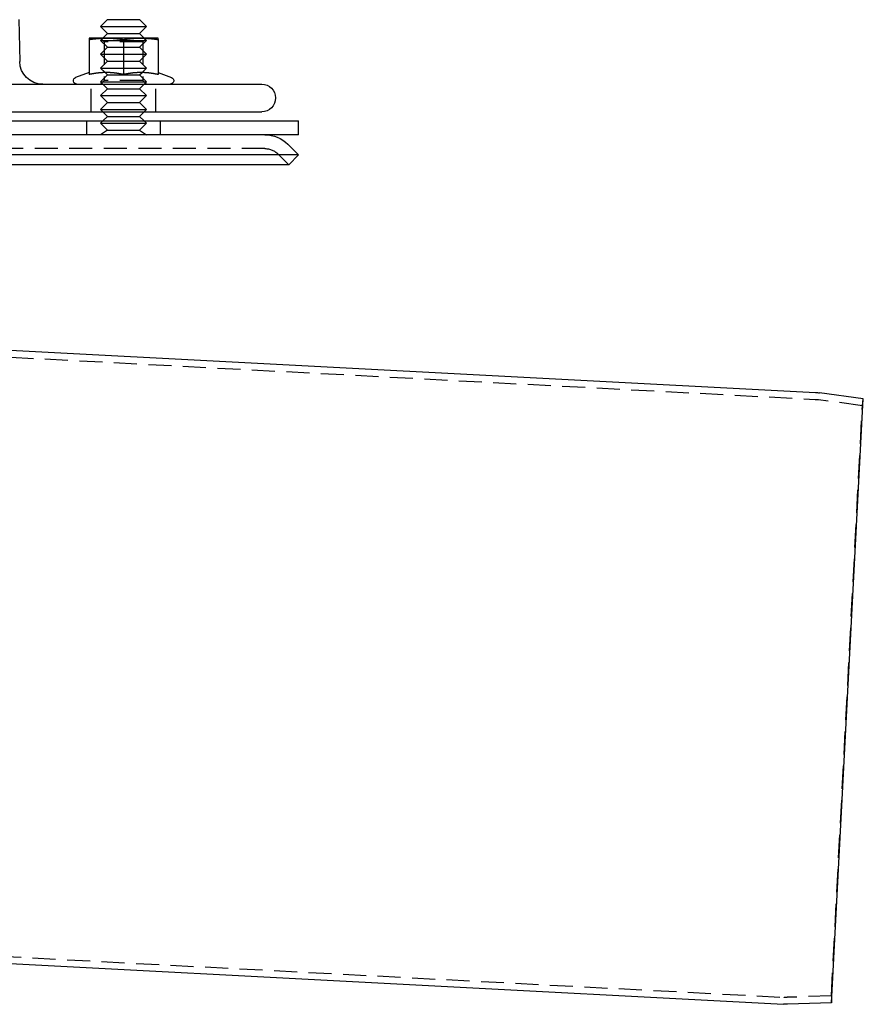
# Model space of a CAD drawing. Extents: x -77 to 376, y -525 to 39.
# Drawn here: x 193 to 376, y -175 to 39 of the extents above; entities that cross this region are included whole.
import ezdxf

# ---------------------------------------------------------------- set-up
doc = ezdxf.new("R2010")
doc.units = 0
doc.header["$LTSCALE"] = 20
doc.linetypes.add('VERDECKT', pattern=[0.375, 0.25, -0.125])
doc.layers.get('0').update_dxf_attribs({"linetype": 'CONTINUOUS'})

# ---------------------------------------------------------------- blocks, each defined once
blk = doc.blocks.new('A$C4CD4654B')
at = {"color": 3, "linetype": 'CONTINUOUS', "extrusion": (0, 1, -2e-16)}
for p, q in [((173.79, 197.24), (173.95, 188.15)), ((193, 197.24), (191.5, 195.74)), ((193, 197.24), (196.5, 197.24)), ((196.5, 197.24), (200, 197.24)), ((200, 197.24), (201.5, 195.74)), ((191.5, 195.74), (196.5, 195.74)), ((193, 194.24), (191.5, 195.74)), ((196.5, 195.74), (201.5, 195.74)), ((200, 194.24), (201.5, 195.74)), ((192.75, 193.24), (189, 193.24)), ((189, 192.92), (189, 185.33)), ((191.99, 193.22), (191.99, 193.22)), ((193, 194.24), (192, 193.24)), ((200.25, 193.24), (192.75, 193.24)), ((193, 194.24), (196.5, 194.24)), ((196.5, 194.24), (200, 194.24)), ((196.5, 192.92), (196.5, 185.33)), ((200, 194.24), (201, 193.24)), ((204, 193.24), (200.25, 193.24)), ((201.01, 193.22), (201.01, 193.22)), ((204, 192.92), (204, 185.33)), ((189, 185.75), (186.09, 184.69)), ((192.49, 185.75), (192.49, 185.75)), ((200.51, 185.75), (200.51, 185.75)), ((204, 185.75), (206.91, 184.69)), ((-87.5, 183.24), (226.5, 183.24)), ((-87.5, 177.24), (226.5, 177.24)), ((193, 176.24), (192, 177.24)), ((193, 176.24), (192, 175.24)), ((193, 176.24), (196.5, 176.24)), ((196.5, 176.24), (200, 176.24)), ((200, 176.24), (201, 177.24)), ((200, 176.24), (201, 175.24)), ((-95.5, 175.24), (234.5, 175.24)), ((234.5, 172.24), (234.5, 175.24)), ((234.5, 172.24), (-95.5, 172.24)), ((232.17, 170.19), (234.5, 167.86)), ((234.5, 167.86), (-95.5, 167.86)), ((232.38, 165.74), (234.5, 167.86)), ((232.38, 165.74), (-93.38, 165.74)), ((136, 127.34), (346.78, 116.3)), ((357.15, 114.88), (347.65, 116.21)), ((350.28, -16.2), (357.15, 114.88)), ((3, 1.13), (339.82, -16.52)), ((350.28, -16.2), (340.69, -16.53))]:
    blk.add_line(p, q, dxfattribs=at)
at = {"color": 1, "linetype": 'VERDECKT', "extrusion": (0, 1, -2e-16)}
for p, q in [((192.31, 192.42), (191.5, 193.24)), ((191.99, 193.22), (191.5, 192.74)), ((191.5, 192.74), (196.5, 192.74)), ((193, 191.24), (191.5, 192.74)), ((192, 193.24), (191.99, 193.22)), ((200.69, 192.42), (192.31, 192.42)), ((192.31, 192.42), (192.31, 184.05)), ((196.5, 192.74), (201.5, 192.74)), ((200, 191.24), (201.5, 192.74)), ((200.69, 192.42), (201.5, 193.24)), ((200.69, 192.42), (200.69, 184.05)), ((201, 193.24), (201.01, 193.22)), ((201.01, 193.22), (201.5, 192.74)), ((193, 191.24), (191.5, 189.74)), ((193, 191.24), (196.5, 191.24)), ((196.5, 191.24), (200, 191.24)), ((200, 191.24), (201.5, 189.74)), ((191.5, 189.74), (196.5, 189.74)), ((193, 188.24), (191.5, 189.74)), ((193, 188.24), (191.5, 186.74)), ((193, 188.24), (196.5, 188.24)), ((196.5, 189.74), (201.5, 189.74)), ((196.5, 188.24), (200, 188.24)), ((200, 188.24), (201.5, 189.74)), ((200, 188.24), (201.5, 186.74)), ((191.5, 186.74), (196.5, 186.74)), ((192.49, 185.75), (191.5, 186.74)), ((196.5, 186.74), (201.5, 186.74)), ((200.51, 185.75), (201.5, 186.74)), ((193, 185.24), (191.5, 183.74)), ((192.31, 184.05), (191.5, 183.24)), ((200.69, 184.05), (192.31, 184.05)), ((193, 185.24), (192.49, 185.75)), ((193, 185.24), (196.5, 185.24)), ((196.5, 185.24), (200, 185.24)), ((200, 185.24), (200.51, 185.75)), ((200, 185.24), (201.5, 183.74)), ((200.69, 184.05), (201.5, 183.24)), ((189.5, 177.24), (189.5, 183.24)), ((191.5, 183.74), (196.5, 183.74)), ((193, 182.24), (191.5, 183.74)), ((193, 182.24), (191.5, 180.74)), ((193, 182.24), (196.5, 182.24)), ((196.5, 183.74), (201.5, 183.74)), ((196.5, 182.24), (200, 182.24)), ((200, 182.24), (201.5, 183.74)), ((200, 182.24), (201.5, 180.74)), ((203.5, 177.24), (203.5, 183.24)), ((191.5, 180.74), (196.5, 180.74)), ((193, 179.24), (191.5, 180.74)), ((196.5, 180.74), (201.5, 180.74)), ((200, 179.24), (201.5, 180.74)), ((193, 179.24), (191.5, 177.74)), ((191.5, 177.74), (196.5, 177.74)), ((192, 177.24), (191.5, 177.74)), ((193, 179.24), (196.5, 179.24)), ((196.5, 179.24), (200, 179.24)), ((196.5, 177.74), (201.5, 177.74)), ((200, 179.24), (201.5, 177.74)), ((201, 177.24), (201.5, 177.74)), ((188.5, 172.24), (188.5, 175.24)), ((192, 175.24), (191.5, 174.74)), ((191.5, 174.74), (196.5, 174.74)), ((193, 173.24), (191.5, 174.74)), ((193, 173.24), (191.5, 172.24)), ((193, 173.24), (196.5, 173.24)), ((196.5, 174.74), (201.5, 174.74)), ((196.5, 173.24), (200, 173.24)), ((200, 173.24), (201.5, 174.74)), ((200, 173.24), (201.5, 172.24)), ((201, 175.24), (201.5, 174.74)), ((204.5, 172.24), (204.5, 175.24)), ((227.22, 169.24), (-88.22, 169.24)), ((230.05, 168.06), (232.38, 165.74)), ((134.5, 125.92), (346.7, 114.8)), ((356.95, 113.39), (347.44, 114.73)), ((350.23, -14.7), (356.95, 113.39)), ((356.95, 113.39), (357.15, 114.88)), ((4.5, 2.55), (339.9, -15.02)), ((350.23, -14.7), (340.64, -15.03)), ((350.23, -14.7), (350.28, -16.2))]:
    blk.add_line(p, q, dxfattribs=at)
at = {"color": 3}
for points in [[(189, 192.93, 0), (189.03, 192.93, 0), (189.06, 192.93, 0), (189.09, 192.94, 0), (189.12, 192.94, 0), (189.15, 192.95, 0), (189.18, 192.95, 0), (189.21, 192.96, 0), (189.24, 192.96, 0), (189.27, 192.97, 0), (189.29, 192.97, 0), (189.32, 192.97, 0), (189.35, 192.98, 0), (189.38, 192.98, 0), (189.41, 192.99, 0), (189.44, 192.99, 0), (189.47, 192.99, 0), (189.5, 193, 0), (189.53, 193, 0), (189.56, 193.01, 0), (189.59, 193.01, 0), (189.62, 193.01, 0), (189.65, 193.02, 0), (189.68, 193.02, 0), (189.71, 193.03, 0), (189.74, 193.03, 0), (189.77, 193.03, 0), (189.8, 193.04, 0), (189.83, 193.04, 0), (189.86, 193.04, 0), (189.89, 193.05, 0), (189.91, 193.05, 0), (189.94, 193.06, 0), (189.97, 193.06, 0), (190, 193.06, 0), (190.03, 193.07, 0), (190.06, 193.07, 0), (190.09, 193.07, 0), (190.12, 193.08, 0), (190.15, 193.08, 0), (190.18, 193.08, 0), (190.21, 193.09, 0), (190.24, 193.09, 0), (190.27, 193.09, 0), (190.3, 193.1, 0), (190.33, 193.1, 0), (190.36, 193.1, 0), (190.39, 193.11, 0), (190.42, 193.11, 0), (190.45, 193.11, 0), (190.48, 193.12, 0), (190.51, 193.12, 0), (190.53, 193.12, 0), (190.56, 193.12, 0), (190.59, 193.13, 0), (190.62, 193.13, 0), (190.65, 193.13, 0), (190.68, 193.13, 0), (190.71, 193.14, 0), (190.74, 193.14, 0), (190.77, 193.14, 0), (190.8, 193.15, 0), (190.83, 193.15, 0), (190.86, 193.15, 0), (190.89, 193.15, 0), (190.92, 193.16, 0), (190.95, 193.16, 0), (190.98, 193.16, 0), (191.01, 193.16, 0), (191.04, 193.17, 0), (191.07, 193.17, 0), (191.1, 193.17, 0), (191.13, 193.17, 0), (191.16, 193.18, 0), (191.19, 193.18, 0), (191.22, 193.18, 0), (191.24, 193.18, 0), (191.27, 193.18, 0), (191.3, 193.19, 0), (191.33, 193.19, 0), (191.36, 193.19, 0), (191.39, 193.19, 0), (191.42, 193.19, 0), (191.45, 193.19, 0), (191.48, 193.2, 0), (191.51, 193.2, 0), (191.54, 193.2, 0), (191.57, 193.2, 0), (191.6, 193.2, 0), (191.63, 193.21, 0), (191.66, 193.21, 0), (191.69, 193.21, 0), (191.72, 193.21, 0), (191.75, 193.21, 0), (191.78, 193.21, 0), (191.81, 193.21, 0), (191.84, 193.22, 0), (191.86, 193.22, 0), (191.89, 193.22, 0), (191.92, 193.22, 0), (191.95, 193.22, 0), (191.98, 193.22, 0), (192.01, 193.22, 0), (192.04, 193.22, 0), (192.07, 193.22, 0), (192.1, 193.22, 0), (192.13, 193.23, 0), (192.16, 193.23, 0), (192.19, 193.23, 0), (192.22, 193.23, 0), (192.25, 193.23, 0), (192.28, 193.23, 0), (192.31, 193.23, 0), (192.34, 193.23, 0), (192.37, 193.23, 0), (192.4, 193.23, 0), (192.43, 193.23, 0), (192.46, 193.23, 0), (192.48, 193.23, 0), (192.51, 193.23, 0), (192.54, 193.23, 0), (192.57, 193.24, 0), (192.6, 193.24, 0), (192.63, 193.24, 0), (192.66, 193.24, 0), (192.69, 193.24, 0), (192.72, 193.24, 0), (192.75, 193.24, 0)], [(189, 193.24, 0), (189, 193.24, 0), (189, 193.24, 0), (189, 193.24, 0), (189, 193.24, 0), (189, 193.24, 0), (189, 193.24, 0), (189, 193.24, 0), (189, 193.24, 0), (189, 193.24, 0), (189, 193.24, 0), (189, 193.23, 0), (189, 193.23, 0), (189, 193.23, 0), (189, 193.23, 0), (189, 193.23, 0), (189, 193.23, 0), (189, 193.23, 0), (189, 193.23, 0), (189, 193.23, 0), (189, 193.23, 0), (189, 193.23, 0), (189, 193.23, 0), (189, 193.23, 0), (189, 193.23, 0), (189, 193.23, 0), (189, 193.23, 0), (189, 193.23, 0), (189, 193.23, 0), (189, 193.23, 0), (189, 193.23, 0), (189, 193.23, 0), (189, 193.23, 0), (189, 193.22, 0), (189, 193.22, 0), (189, 193.22, 0), (189, 193.22, 0), (189, 193.22, 0), (189, 193.22, 0), (189, 193.22, 0), (189, 193.22, 0), (189, 193.22, 0), (189, 193.22, 0), (189, 193.22, 0), (189, 193.22, 0), (189, 193.22, 0), (189, 193.22, 0), (189, 193.22, 0), (189, 193.21, 0), (189, 193.21, 0), (189, 193.21, 0), (189, 193.21, 0), (189, 193.21, 0), (189, 193.21, 0), (189, 193.21, 0), (189, 193.21, 0), (189, 193.21, 0), (189, 193.21, 0), (189, 193.21, 0), (189, 193.2, 0), (189, 193.2, 0), (189, 193.2, 0), (189, 193.2, 0), (189, 193.2, 0), (189, 193.2, 0), (189, 193.2, 0), (189, 193.2, 0), (189, 193.19, 0), (189, 193.19, 0), (189, 193.19, 0), (189, 193.19, 0), (189, 193.19, 0), (189, 193.19, 0), (189, 193.19, 0), (189, 193.19, 0), (189, 193.18, 0), (189, 193.18, 0), (189, 193.18, 0), (189, 193.18, 0), (189, 193.18, 0), (189, 193.18, 0), (189, 193.18, 0), (189, 193.18, 0), (189, 193.17, 0), (189, 193.17, 0), (189, 193.17, 0), (189, 193.17, 0), (189, 193.17, 0), (189, 193.17, 0), (189, 193.16, 0), (189, 193.16, 0), (189, 193.16, 0), (189, 193.16, 0), (189, 193.16, 0), (189, 193.16, 0), (189, 193.15, 0), (189, 193.15, 0), (189, 193.15, 0), (189, 193.15, 0), (189, 193.15, 0), (189, 193.15, 0), (189, 193.14, 0), (189, 193.14, 0), (189, 193.14, 0), (189, 193.14, 0), (189, 193.14, 0), (189, 193.13, 0), (189, 193.13, 0), (189, 193.13, 0), (189, 193.13, 0), (189, 193.13, 0), (189, 193.12, 0), (189, 193.12, 0), (189, 193.12, 0), (189, 193.12, 0), (189, 193.12, 0), (189, 193.12, 0), (189, 193.11, 0), (189, 193.11, 0), (189, 193.11, 0), (189, 193.11, 0), (189, 193.1, 0), (189, 193.1, 0), (189, 193.1, 0), (189, 193.1, 0), (189, 193.1, 0), (189, 193.09, 0), (189, 193.09, 0), (189, 193.09, 0), (189, 193.09, 0), (189, 193.09, 0), (189, 193.08, 0), (189, 193.08, 0), (189, 193.08, 0), (189, 193.08, 0), (189, 193.07, 0), (189, 193.07, 0), (189, 193.07, 0), (189, 193.07, 0), (189, 193.06, 0), (189, 193.06, 0), (189, 193.06, 0), (189, 193.06, 0), (189, 193.06, 0), (189, 193.05, 0), (189, 193.05, 0), (189, 193.05, 0), (189, 193.05, 0), (189, 193.04, 0), (189, 193.04, 0), (189, 193.04, 0), (189, 193.04, 0), (189, 193.03, 0), (189, 193.03, 0), (189, 193.03, 0), (189, 193.03, 0), (189, 193.02, 0), (189, 193.02, 0), (189, 193.02, 0), (189, 193.01, 0), (189, 193.01, 0), (189, 193.01, 0), (189, 193.01, 0), (189, 193, 0), (189, 193, 0), (189, 193, 0), (189, 193, 0), (189, 192.99, 0), (189, 192.99, 0), (189, 192.99, 0), (189, 192.99, 0), (189, 192.98, 0), (189, 192.98, 0), (189, 192.98, 0), (189, 192.97, 0), (189, 192.97, 0), (189, 192.97, 0), (189, 192.97, 0), (189, 192.96, 0), (189, 192.96, 0), (189, 192.96, 0), (189, 192.95, 0), (189, 192.95, 0), (189, 192.95, 0), (189, 192.95, 0), (189, 192.94, 0), (189, 192.94, 0), (189, 192.94, 0), (189, 192.93, 0), (189, 192.93, 0), (189, 192.93, 0), (189, 192.93, 0)], [(192.75, 193.24, 0), (192.78, 193.24, 0), (192.81, 193.24, 0), (192.84, 193.24, 0), (192.87, 193.24, 0), (192.9, 193.24, 0), (192.93, 193.24, 0), (192.96, 193.23, 0), (192.99, 193.23, 0), (193.02, 193.23, 0), (193.04, 193.23, 0), (193.07, 193.23, 0), (193.1, 193.23, 0), (193.13, 193.23, 0), (193.16, 193.23, 0), (193.19, 193.23, 0), (193.22, 193.23, 0), (193.25, 193.23, 0), (193.28, 193.23, 0), (193.31, 193.23, 0), (193.34, 193.23, 0), (193.37, 193.23, 0), (193.4, 193.22, 0), (193.43, 193.22, 0), (193.46, 193.22, 0), (193.49, 193.22, 0), (193.52, 193.22, 0), (193.55, 193.22, 0), (193.58, 193.22, 0), (193.61, 193.22, 0), (193.64, 193.22, 0), (193.66, 193.22, 0), (193.69, 193.21, 0), (193.72, 193.21, 0), (193.75, 193.21, 0), (193.78, 193.21, 0), (193.81, 193.21, 0), (193.84, 193.21, 0), (193.87, 193.21, 0), (193.9, 193.2, 0), (193.93, 193.2, 0), (193.96, 193.2, 0), (193.99, 193.2, 0), (194.02, 193.2, 0), (194.05, 193.19, 0), (194.08, 193.19, 0), (194.11, 193.19, 0), (194.14, 193.19, 0), (194.17, 193.19, 0), (194.2, 193.19, 0), (194.23, 193.18, 0), (194.26, 193.18, 0), (194.28, 193.18, 0), (194.31, 193.18, 0), (194.34, 193.18, 0), (194.37, 193.17, 0), (194.4, 193.17, 0), (194.43, 193.17, 0), (194.46, 193.17, 0), (194.49, 193.16, 0), (194.52, 193.16, 0), (194.55, 193.16, 0), (194.58, 193.16, 0), (194.61, 193.15, 0), (194.64, 193.15, 0), (194.67, 193.15, 0), (194.7, 193.15, 0), (194.73, 193.14, 0), (194.76, 193.14, 0), (194.79, 193.14, 0), (194.82, 193.13, 0), (194.85, 193.13, 0), (194.88, 193.13, 0), (194.91, 193.13, 0), (194.94, 193.12, 0), (194.97, 193.12, 0), (194.99, 193.12, 0), (195.02, 193.12, 0), (195.05, 193.11, 0), (195.08, 193.11, 0), (195.11, 193.11, 0), (195.14, 193.1, 0), (195.17, 193.1, 0), (195.2, 193.1, 0), (195.23, 193.09, 0), (195.26, 193.09, 0), (195.29, 193.09, 0), (195.32, 193.08, 0), (195.35, 193.08, 0), (195.38, 193.08, 0), (195.41, 193.07, 0), (195.44, 193.07, 0), (195.47, 193.07, 0), (195.5, 193.06, 0), (195.53, 193.06, 0), (195.56, 193.06, 0), (195.59, 193.05, 0), (195.61, 193.05, 0), (195.64, 193.04, 0), (195.67, 193.04, 0), (195.7, 193.04, 0), (195.73, 193.03, 0), (195.76, 193.03, 0), (195.79, 193.03, 0), (195.82, 193.02, 0), (195.85, 193.02, 0), (195.88, 193.01, 0), (195.91, 193.01, 0), (195.94, 193.01, 0), (195.97, 193, 0), (196, 193, 0), (196.03, 192.99, 0), (196.06, 192.99, 0), (196.09, 192.99, 0), (196.12, 192.98, 0), (196.15, 192.98, 0), (196.18, 192.97, 0), (196.21, 192.97, 0), (196.23, 192.97, 0), (196.26, 192.96, 0), (196.29, 192.96, 0), (196.32, 192.95, 0), (196.35, 192.95, 0), (196.38, 192.94, 0), (196.41, 192.94, 0), (196.44, 192.93, 0), (196.47, 192.93, 0), (196.5, 192.93, 0)], [(196.5, 192.93, 0), (196.53, 192.93, 0), (196.56, 192.93, 0), (196.59, 192.94, 0), (196.62, 192.94, 0), (196.65, 192.95, 0), (196.68, 192.95, 0), (196.71, 192.96, 0), (196.74, 192.96, 0), (196.77, 192.97, 0), (196.79, 192.97, 0), (196.82, 192.97, 0), (196.85, 192.98, 0), (196.88, 192.98, 0), (196.91, 192.99, 0), (196.94, 192.99, 0), (196.97, 192.99, 0), (197, 193, 0), (197.03, 193, 0), (197.06, 193.01, 0), (197.09, 193.01, 0), (197.12, 193.01, 0), (197.15, 193.02, 0), (197.18, 193.02, 0), (197.21, 193.03, 0), (197.24, 193.03, 0), (197.27, 193.03, 0), (197.3, 193.04, 0), (197.33, 193.04, 0), (197.36, 193.04, 0), (197.39, 193.05, 0), (197.41, 193.05, 0), (197.44, 193.06, 0), (197.47, 193.06, 0), (197.5, 193.06, 0), (197.53, 193.07, 0), (197.56, 193.07, 0), (197.59, 193.07, 0), (197.62, 193.08, 0), (197.65, 193.08, 0), (197.68, 193.08, 0), (197.71, 193.09, 0), (197.74, 193.09, 0), (197.77, 193.09, 0), (197.8, 193.1, 0), (197.83, 193.1, 0), (197.86, 193.1, 0), (197.89, 193.11, 0), (197.92, 193.11, 0), (197.95, 193.11, 0), (197.98, 193.12, 0), (198.01, 193.12, 0), (198.03, 193.12, 0), (198.06, 193.12, 0), (198.09, 193.13, 0), (198.12, 193.13, 0), (198.15, 193.13, 0), (198.18, 193.13, 0), (198.21, 193.14, 0), (198.24, 193.14, 0), (198.27, 193.14, 0), (198.3, 193.15, 0), (198.33, 193.15, 0), (198.36, 193.15, 0), (198.39, 193.15, 0), (198.42, 193.16, 0), (198.45, 193.16, 0), (198.48, 193.16, 0), (198.51, 193.16, 0), (198.54, 193.17, 0), (198.57, 193.17, 0), (198.6, 193.17, 0), (198.63, 193.17, 0), (198.66, 193.18, 0), (198.69, 193.18, 0), (198.72, 193.18, 0), (198.74, 193.18, 0), (198.77, 193.18, 0), (198.8, 193.19, 0), (198.83, 193.19, 0), (198.86, 193.19, 0), (198.89, 193.19, 0), (198.92, 193.19, 0), (198.95, 193.19, 0), (198.98, 193.2, 0), (199.01, 193.2, 0), (199.04, 193.2, 0), (199.07, 193.2, 0), (199.1, 193.2, 0), (199.13, 193.21, 0), (199.16, 193.21, 0), (199.19, 193.21, 0), (199.22, 193.21, 0), (199.25, 193.21, 0), (199.28, 193.21, 0), (199.31, 193.21, 0), (199.34, 193.22, 0), (199.36, 193.22, 0), (199.39, 193.22, 0), (199.42, 193.22, 0), (199.45, 193.22, 0), (199.48, 193.22, 0), (199.51, 193.22, 0), (199.54, 193.22, 0), (199.57, 193.22, 0), (199.6, 193.22, 0), (199.63, 193.23, 0), (199.66, 193.23, 0), (199.69, 193.23, 0), (199.72, 193.23, 0), (199.75, 193.23, 0), (199.78, 193.23, 0), (199.81, 193.23, 0), (199.84, 193.23, 0), (199.87, 193.23, 0), (199.9, 193.23, 0), (199.93, 193.23, 0), (199.96, 193.23, 0), (199.98, 193.23, 0), (200.01, 193.23, 0), (200.04, 193.23, 0), (200.07, 193.24, 0), (200.1, 193.24, 0), (200.13, 193.24, 0), (200.16, 193.24, 0), (200.19, 193.24, 0), (200.22, 193.24, 0), (200.25, 193.24, 0)], [(200.25, 193.24, 0), (200.28, 193.24, 0), (200.31, 193.24, 0), (200.34, 193.24, 0), (200.37, 193.24, 0), (200.4, 193.24, 0), (200.43, 193.24, 0), (200.46, 193.23, 0), (200.49, 193.23, 0), (200.52, 193.23, 0), (200.54, 193.23, 0), (200.57, 193.23, 0), (200.6, 193.23, 0), (200.63, 193.23, 0), (200.66, 193.23, 0), (200.69, 193.23, 0), (200.72, 193.23, 0), (200.75, 193.23, 0), (200.78, 193.23, 0), (200.81, 193.23, 0), (200.84, 193.23, 0), (200.87, 193.23, 0), (200.9, 193.22, 0), (200.93, 193.22, 0), (200.96, 193.22, 0), (200.99, 193.22, 0), (201.02, 193.22, 0), (201.05, 193.22, 0), (201.08, 193.22, 0), (201.11, 193.22, 0), (201.14, 193.22, 0), (201.16, 193.22, 0), (201.19, 193.21, 0), (201.22, 193.21, 0), (201.25, 193.21, 0), (201.28, 193.21, 0), (201.31, 193.21, 0), (201.34, 193.21, 0), (201.37, 193.21, 0), (201.4, 193.2, 0), (201.43, 193.2, 0), (201.46, 193.2, 0), (201.49, 193.2, 0), (201.52, 193.2, 0), (201.55, 193.19, 0), (201.58, 193.19, 0), (201.61, 193.19, 0), (201.64, 193.19, 0), (201.67, 193.19, 0), (201.7, 193.19, 0), (201.73, 193.18, 0), (201.76, 193.18, 0), (201.78, 193.18, 0), (201.81, 193.18, 0), (201.84, 193.18, 0), (201.87, 193.17, 0), (201.9, 193.17, 0), (201.93, 193.17, 0), (201.96, 193.17, 0), (201.99, 193.16, 0), (202.02, 193.16, 0), (202.05, 193.16, 0), (202.08, 193.16, 0), (202.11, 193.15, 0), (202.14, 193.15, 0), (202.17, 193.15, 0), (202.2, 193.15, 0), (202.23, 193.14, 0), (202.26, 193.14, 0), (202.29, 193.14, 0), (202.32, 193.13, 0), (202.35, 193.13, 0), (202.38, 193.13, 0), (202.41, 193.13, 0), (202.44, 193.12, 0), (202.47, 193.12, 0), (202.49, 193.12, 0), (202.52, 193.12, 0), (202.55, 193.11, 0), (202.58, 193.11, 0), (202.61, 193.11, 0), (202.64, 193.1, 0), (202.67, 193.1, 0), (202.7, 193.1, 0), (202.73, 193.09, 0), (202.76, 193.09, 0), (202.79, 193.09, 0), (202.82, 193.08, 0), (202.85, 193.08, 0), (202.88, 193.08, 0), (202.91, 193.07, 0), (202.94, 193.07, 0), (202.97, 193.07, 0), (203, 193.06, 0), (203.03, 193.06, 0), (203.06, 193.06, 0), (203.09, 193.05, 0), (203.11, 193.05, 0), (203.14, 193.04, 0), (203.17, 193.04, 0), (203.2, 193.04, 0), (203.23, 193.03, 0), (203.26, 193.03, 0), (203.29, 193.03, 0), (203.32, 193.02, 0), (203.35, 193.02, 0), (203.38, 193.01, 0), (203.41, 193.01, 0), (203.44, 193.01, 0), (203.47, 193, 0), (203.5, 193, 0), (203.53, 192.99, 0), (203.56, 192.99, 0), (203.59, 192.99, 0), (203.62, 192.98, 0), (203.65, 192.98, 0), (203.68, 192.97, 0), (203.71, 192.97, 0), (203.73, 192.97, 0), (203.76, 192.96, 0), (203.79, 192.96, 0), (203.82, 192.95, 0), (203.85, 192.95, 0), (203.88, 192.94, 0), (203.91, 192.94, 0), (203.94, 192.93, 0), (203.97, 192.93, 0), (204, 192.93, 0)], [(204, 192.93, 0), (204, 192.93, 0), (204, 192.93, 0), (204, 192.93, 0), (204, 192.94, 0), (204, 192.94, 0), (204, 192.94, 0), (204, 192.95, 0), (204, 192.95, 0), (204, 192.95, 0), (204, 192.95, 0), (204, 192.96, 0), (204, 192.96, 0), (204, 192.96, 0), (204, 192.97, 0), (204, 192.97, 0), (204, 192.97, 0), (204, 192.97, 0), (204, 192.98, 0), (204, 192.98, 0), (204, 192.98, 0), (204, 192.99, 0), (204, 192.99, 0), (204, 192.99, 0), (204, 192.99, 0), (204, 193, 0), (204, 193, 0), (204, 193, 0), (204, 193, 0), (204, 193.01, 0), (204, 193.01, 0), (204, 193.01, 0), (204, 193.01, 0), (204, 193.02, 0), (204, 193.02, 0), (204, 193.02, 0), (204, 193.03, 0), (204, 193.03, 0), (204, 193.03, 0), (204, 193.03, 0), (204, 193.04, 0), (204, 193.04, 0), (204, 193.04, 0), (204, 193.04, 0), (204, 193.05, 0), (204, 193.05, 0), (204, 193.05, 0), (204, 193.05, 0), (204, 193.06, 0), (204, 193.06, 0), (204, 193.06, 0), (204, 193.06, 0), (204, 193.06, 0), (204, 193.07, 0), (204, 193.07, 0), (204, 193.07, 0), (204, 193.07, 0), (204, 193.08, 0), (204, 193.08, 0), (204, 193.08, 0), (204, 193.08, 0), (204, 193.09, 0), (204, 193.09, 0), (204, 193.09, 0), (204, 193.09, 0), (204, 193.09, 0), (204, 193.1, 0), (204, 193.1, 0), (204, 193.1, 0), (204, 193.1, 0), (204, 193.1, 0), (204, 193.11, 0), (204, 193.11, 0), (204, 193.11, 0), (204, 193.11, 0), (204, 193.12, 0), (204, 193.12, 0), (204, 193.12, 0), (204, 193.12, 0), (204, 193.12, 0), (204, 193.12, 0), (204, 193.13, 0), (204, 193.13, 0), (204, 193.13, 0), (204, 193.13, 0), (204, 193.13, 0), (204, 193.14, 0), (204, 193.14, 0), (204, 193.14, 0), (204, 193.14, 0), (204, 193.14, 0), (204, 193.15, 0), (204, 193.15, 0), (204, 193.15, 0), (204, 193.15, 0), (204, 193.15, 0), (204, 193.15, 0), (204, 193.16, 0), (204, 193.16, 0), (204, 193.16, 0), (204, 193.16, 0), (204, 193.16, 0), (204, 193.16, 0), (204, 193.17, 0), (204, 193.17, 0), (204, 193.17, 0), (204, 193.17, 0), (204, 193.17, 0), (204, 193.17, 0), (204, 193.18, 0), (204, 193.18, 0), (204, 193.18, 0), (204, 193.18, 0), (204, 193.18, 0), (204, 193.18, 0), (204, 193.18, 0), (204, 193.18, 0), (204, 193.19, 0), (204, 193.19, 0), (204, 193.19, 0), (204, 193.19, 0), (204, 193.19, 0), (204, 193.19, 0), (204, 193.19, 0), (204, 193.19, 0), (204, 193.2, 0), (204, 193.2, 0), (204, 193.2, 0), (204, 193.2, 0), (204, 193.2, 0), (204, 193.2, 0), (204, 193.2, 0), (204, 193.2, 0), (204, 193.21, 0), (204, 193.21, 0), (204, 193.21, 0), (204, 193.21, 0), (204, 193.21, 0), (204, 193.21, 0), (204, 193.21, 0), (204, 193.21, 0), (204, 193.21, 0), (204, 193.21, 0), (204, 193.21, 0), (204, 193.22, 0), (204, 193.22, 0), (204, 193.22, 0), (204, 193.22, 0), (204, 193.22, 0), (204, 193.22, 0), (204, 193.22, 0), (204, 193.22, 0), (204, 193.22, 0), (204, 193.22, 0), (204, 193.22, 0), (204, 193.22, 0), (204, 193.22, 0), (204, 193.22, 0), (204, 193.22, 0), (204, 193.23, 0), (204, 193.23, 0), (204, 193.23, 0), (204, 193.23, 0), (204, 193.23, 0), (204, 193.23, 0), (204, 193.23, 0), (204, 193.23, 0), (204, 193.23, 0), (204, 193.23, 0), (204, 193.23, 0), (204, 193.23, 0), (204, 193.23, 0), (204, 193.23, 0), (204, 193.23, 0), (204, 193.23, 0), (204, 193.23, 0), (204, 193.23, 0), (204, 193.23, 0), (204, 193.23, 0), (204, 193.23, 0), (204, 193.23, 0), (204, 193.24, 0), (204, 193.24, 0), (204, 193.24, 0), (204, 193.24, 0), (204, 193.24, 0), (204, 193.24, 0), (204, 193.24, 0), (204, 193.24, 0), (204, 193.24, 0), (204, 193.24, 0), (204, 193.24, 0)], [(196.5, 185.33, 0), (196.47, 185.33, 0), (196.45, 185.34, 0), (196.42, 185.34, 0), (196.4, 185.35, 0), (196.37, 185.35, 0), (196.34, 185.36, 0), (196.32, 185.36, 0), (196.29, 185.37, 0), (196.26, 185.37, 0), (196.24, 185.38, 0), (196.21, 185.38, 0), (196.19, 185.39, 0), (196.16, 185.4, 0), (196.13, 185.4, 0), (196.11, 185.41, 0), (196.08, 185.41, 0), (196.06, 185.41, 0), (196.03, 185.42, 0), (196, 185.43, 0), (195.98, 185.43, 0), (195.95, 185.44, 0), (195.93, 185.44, 0), (195.9, 185.44, 0), (195.87, 185.45, 0), (195.85, 185.45, 0), (195.82, 185.46, 0), (195.79, 185.46, 0), (195.77, 185.47, 0), (195.74, 185.47, 0), (195.72, 185.48, 0), (195.69, 185.48, 0), (195.66, 185.49, 0), (195.64, 185.49, 0), (195.61, 185.5, 0), (195.59, 185.5, 0), (195.56, 185.5, 0), (195.53, 185.51, 0), (195.51, 185.51, 0), (195.48, 185.52, 0), (195.46, 185.52, 0), (195.43, 185.53, 0), (195.4, 185.53, 0), (195.38, 185.53, 0), (195.35, 185.54, 0), (195.32, 185.54, 0), (195.3, 185.55, 0), (195.27, 185.55, 0), (195.25, 185.55, 0), (195.22, 185.56, 0), (195.19, 185.56, 0), (195.17, 185.56, 0), (195.14, 185.57, 0), (195.12, 185.57, 0), (195.09, 185.58, 0), (195.06, 185.58, 0), (195.04, 185.58, 0), (195.01, 185.59, 0), (194.98, 185.59, 0), (194.96, 185.59, 0), (194.93, 185.6, 0), (194.91, 185.6, 0), (194.88, 185.6, 0), (194.85, 185.61, 0), (194.83, 185.61, 0), (194.8, 185.62, 0), (194.78, 185.62, 0), (194.75, 185.62, 0), (194.72, 185.62, 0), (194.7, 185.63, 0), (194.67, 185.63, 0), (194.65, 185.63, 0), (194.62, 185.64, 0), (194.59, 185.64, 0), (194.57, 185.64, 0), (194.54, 185.65, 0), (194.51, 185.65, 0), (194.49, 185.65, 0), (194.46, 185.66, 0), (194.44, 185.66, 0), (194.41, 185.66, 0), (194.38, 185.66, 0), (194.36, 185.67, 0), (194.33, 185.67, 0), (194.31, 185.67, 0), (194.28, 185.67, 0), (194.25, 185.68, 0), (194.23, 185.68, 0), (194.2, 185.68, 0), (194.17, 185.68, 0), (194.15, 185.69, 0), (194.12, 185.69, 0), (194.1, 185.69, 0), (194.07, 185.69, 0), (194.04, 185.69, 0), (194.02, 185.7, 0), (193.99, 185.7, 0), (193.97, 185.7, 0), (193.94, 185.7, 0), (193.91, 185.71, 0), (193.89, 185.71, 0), (193.86, 185.71, 0), (193.83, 185.71, 0), (193.81, 185.71, 0), (193.78, 185.71, 0), (193.76, 185.72, 0), (193.73, 185.72, 0), (193.7, 185.72, 0), (193.68, 185.72, 0), (193.65, 185.72, 0), (193.62, 185.72, 0), (193.6, 185.72, 0), (193.57, 185.73, 0), (193.55, 185.73, 0), (193.52, 185.73, 0), (193.5, 185.73, 0), (193.47, 185.73, 0), (193.44, 185.73, 0), (193.42, 185.73, 0), (193.39, 185.74, 0), (193.36, 185.74, 0), (193.34, 185.74, 0), (193.31, 185.74, 0), (193.29, 185.74, 0), (193.26, 185.74, 0), (193.23, 185.74, 0), (193.21, 185.74, 0), (193.18, 185.74, 0), (193.16, 185.74, 0), (193.13, 185.74, 0), (193.1, 185.74, 0), (193.08, 185.75, 0), (193.05, 185.75, 0), (193.02, 185.75, 0), (193, 185.75, 0), (192.97, 185.75, 0), (192.95, 185.75, 0), (192.92, 185.75, 0), (192.89, 185.75, 0), (192.87, 185.75, 0), (192.84, 185.75, 0), (192.81, 185.75, 0), (192.79, 185.75, 0), (192.76, 185.75, 0), (192.74, 185.75, 0), (192.71, 185.75, 0), (192.69, 185.75, 0), (192.66, 185.75, 0), (192.63, 185.75, 0), (192.61, 185.75, 0), (192.58, 185.75, 0), (192.55, 185.75, 0), (192.53, 185.75, 0), (192.5, 185.75, 0), (192.48, 185.75, 0), (192.45, 185.75, 0), (192.42, 185.75, 0), (192.4, 185.74, 0), (192.37, 185.74, 0), (192.34, 185.74, 0), (192.32, 185.74, 0), (192.29, 185.74, 0), (192.27, 185.74, 0), (192.24, 185.74, 0), (192.21, 185.74, 0), (192.19, 185.74, 0), (192.16, 185.74, 0), (192.14, 185.74, 0), (192.11, 185.74, 0), (192.08, 185.73, 0), (192.06, 185.73, 0), (192.03, 185.73, 0), (192, 185.73, 0), (191.98, 185.73, 0), (191.95, 185.73, 0), (191.93, 185.73, 0), (191.9, 185.72, 0), (191.88, 185.72, 0), (191.85, 185.72, 0), (191.82, 185.72, 0), (191.8, 185.72, 0), (191.77, 185.72, 0), (191.74, 185.72, 0), (191.72, 185.71, 0), (191.69, 185.71, 0), (191.67, 185.71, 0), (191.64, 185.71, 0), (191.61, 185.71, 0), (191.59, 185.71, 0), (191.56, 185.7, 0), (191.53, 185.7, 0), (191.51, 185.7, 0), (191.48, 185.7, 0), (191.46, 185.69, 0), (191.43, 185.69, 0), (191.4, 185.69, 0), (191.38, 185.69, 0), (191.35, 185.69, 0), (191.33, 185.68, 0), (191.3, 185.68, 0), (191.27, 185.68, 0), (191.25, 185.68, 0), (191.22, 185.67, 0), (191.19, 185.67, 0), (191.17, 185.67, 0), (191.14, 185.67, 0), (191.12, 185.66, 0), (191.09, 185.66, 0), (191.06, 185.66, 0), (191.04, 185.66, 0), (191.01, 185.65, 0), (190.99, 185.65, 0), (190.96, 185.65, 0), (190.93, 185.64, 0), (190.91, 185.64, 0), (190.88, 185.64, 0), (190.85, 185.63, 0), (190.83, 185.63, 0), (190.8, 185.63, 0), (190.78, 185.62, 0), (190.75, 185.62, 0), (190.72, 185.62, 0), (190.7, 185.62, 0), (190.67, 185.61, 0), (190.65, 185.61, 0), (190.62, 185.6, 0), (190.59, 185.6, 0), (190.57, 185.6, 0), (190.54, 185.59, 0), (190.52, 185.59, 0), (190.49, 185.59, 0), (190.46, 185.58, 0), (190.44, 185.58, 0), (190.41, 185.58, 0), (190.38, 185.57, 0), (190.36, 185.57, 0), (190.33, 185.56, 0), (190.31, 185.56, 0), (190.28, 185.56, 0), (190.25, 185.55, 0), (190.23, 185.55, 0), (190.2, 185.55, 0), (190.18, 185.54, 0), (190.15, 185.54, 0), (190.12, 185.53, 0), (190.1, 185.53, 0), (190.07, 185.53, 0), (190.04, 185.52, 0), (190.02, 185.52, 0), (189.99, 185.51, 0), (189.97, 185.51, 0), (189.94, 185.5, 0), (189.91, 185.5, 0), (189.89, 185.5, 0), (189.86, 185.49, 0), (189.84, 185.49, 0), (189.81, 185.48, 0), (189.78, 185.48, 0), (189.76, 185.47, 0), (189.73, 185.47, 0), (189.71, 185.46, 0), (189.68, 185.46, 0), (189.65, 185.45, 0), (189.63, 185.45, 0), (189.6, 185.44, 0), (189.57, 185.44, 0), (189.55, 185.44, 0), (189.52, 185.43, 0), (189.5, 185.43, 0), (189.47, 185.42, 0), (189.44, 185.41, 0), (189.42, 185.41, 0), (189.39, 185.41, 0), (189.37, 185.4, 0), (189.34, 185.4, 0), (189.31, 185.39, 0), (189.29, 185.38, 0), (189.26, 185.38, 0), (189.24, 185.37, 0), (189.21, 185.37, 0), (189.18, 185.36, 0), (189.16, 185.36, 0), (189.13, 185.35, 0), (189.1, 185.35, 0), (189.08, 185.34, 0), (189.05, 185.34, 0), (189.03, 185.33, 0), (189, 185.33, 0)], [(204, 185.33, 0), (203.97, 185.33, 0), (203.95, 185.34, 0), (203.92, 185.34, 0), (203.9, 185.35, 0), (203.87, 185.35, 0), (203.84, 185.36, 0), (203.82, 185.36, 0), (203.79, 185.37, 0), (203.76, 185.37, 0), (203.74, 185.38, 0), (203.71, 185.38, 0), (203.69, 185.39, 0), (203.66, 185.4, 0), (203.63, 185.4, 0), (203.61, 185.41, 0), (203.58, 185.41, 0), (203.56, 185.41, 0), (203.53, 185.42, 0), (203.5, 185.43, 0), (203.48, 185.43, 0), (203.45, 185.44, 0), (203.43, 185.44, 0), (203.4, 185.44, 0), (203.37, 185.45, 0), (203.35, 185.45, 0), (203.32, 185.46, 0), (203.29, 185.46, 0), (203.27, 185.47, 0), (203.24, 185.47, 0), (203.22, 185.48, 0), (203.19, 185.48, 0), (203.16, 185.49, 0), (203.14, 185.49, 0), (203.11, 185.5, 0), (203.09, 185.5, 0), (203.06, 185.5, 0), (203.03, 185.51, 0), (203.01, 185.51, 0), (202.98, 185.52, 0), (202.96, 185.52, 0), (202.93, 185.53, 0), (202.9, 185.53, 0), (202.88, 185.53, 0), (202.85, 185.54, 0), (202.82, 185.54, 0), (202.8, 185.55, 0), (202.77, 185.55, 0), (202.75, 185.55, 0), (202.72, 185.56, 0), (202.69, 185.56, 0), (202.67, 185.56, 0), (202.64, 185.57, 0), (202.62, 185.57, 0), (202.59, 185.58, 0), (202.56, 185.58, 0), (202.54, 185.58, 0), (202.51, 185.59, 0), (202.48, 185.59, 0), (202.46, 185.59, 0), (202.43, 185.6, 0), (202.41, 185.6, 0), (202.38, 185.6, 0), (202.35, 185.61, 0), (202.33, 185.61, 0), (202.3, 185.62, 0), (202.28, 185.62, 0), (202.25, 185.62, 0), (202.22, 185.62, 0), (202.2, 185.63, 0), (202.17, 185.63, 0), (202.15, 185.63, 0), (202.12, 185.64, 0), (202.09, 185.64, 0), (202.07, 185.64, 0), (202.04, 185.65, 0), (202.01, 185.65, 0), (201.99, 185.65, 0), (201.96, 185.66, 0), (201.94, 185.66, 0), (201.91, 185.66, 0), (201.88, 185.66, 0), (201.86, 185.67, 0), (201.83, 185.67, 0), (201.81, 185.67, 0), (201.78, 185.67, 0), (201.75, 185.68, 0), (201.73, 185.68, 0), (201.7, 185.68, 0), (201.67, 185.68, 0), (201.65, 185.69, 0), (201.62, 185.69, 0), (201.6, 185.69, 0), (201.57, 185.69, 0), (201.54, 185.69, 0), (201.52, 185.7, 0), (201.49, 185.7, 0), (201.47, 185.7, 0), (201.44, 185.7, 0), (201.41, 185.71, 0), (201.39, 185.71, 0), (201.36, 185.71, 0), (201.33, 185.71, 0), (201.31, 185.71, 0), (201.28, 185.71, 0), (201.26, 185.72, 0), (201.23, 185.72, 0), (201.2, 185.72, 0), (201.18, 185.72, 0), (201.15, 185.72, 0), (201.12, 185.72, 0), (201.1, 185.72, 0), (201.07, 185.73, 0), (201.05, 185.73, 0), (201.02, 185.73, 0), (201, 185.73, 0), (200.97, 185.73, 0), (200.94, 185.73, 0), (200.92, 185.73, 0), (200.89, 185.74, 0), (200.86, 185.74, 0), (200.84, 185.74, 0), (200.81, 185.74, 0), (200.79, 185.74, 0), (200.76, 185.74, 0), (200.73, 185.74, 0), (200.71, 185.74, 0), (200.68, 185.74, 0), (200.66, 185.74, 0), (200.63, 185.74, 0), (200.6, 185.74, 0), (200.58, 185.75, 0), (200.55, 185.75, 0), (200.52, 185.75, 0), (200.5, 185.75, 0), (200.47, 185.75, 0), (200.45, 185.75, 0), (200.42, 185.75, 0), (200.39, 185.75, 0), (200.37, 185.75, 0), (200.34, 185.75, 0), (200.31, 185.75, 0), (200.29, 185.75, 0), (200.26, 185.75, 0), (200.24, 185.75, 0), (200.21, 185.75, 0), (200.19, 185.75, 0), (200.16, 185.75, 0), (200.13, 185.75, 0), (200.11, 185.75, 0), (200.08, 185.75, 0), (200.05, 185.75, 0), (200.03, 185.75, 0), (200, 185.75, 0), (199.98, 185.75, 0), (199.95, 185.75, 0), (199.92, 185.75, 0), (199.9, 185.74, 0), (199.87, 185.74, 0), (199.84, 185.74, 0), (199.82, 185.74, 0), (199.79, 185.74, 0), (199.77, 185.74, 0), (199.74, 185.74, 0), (199.71, 185.74, 0), (199.69, 185.74, 0), (199.66, 185.74, 0), (199.64, 185.74, 0), (199.61, 185.74, 0), (199.58, 185.73, 0), (199.56, 185.73, 0), (199.53, 185.73, 0), (199.5, 185.73, 0), (199.48, 185.73, 0), (199.45, 185.73, 0), (199.43, 185.73, 0), (199.4, 185.72, 0), (199.38, 185.72, 0), (199.35, 185.72, 0), (199.32, 185.72, 0), (199.3, 185.72, 0), (199.27, 185.72, 0), (199.24, 185.72, 0), (199.22, 185.71, 0), (199.19, 185.71, 0), (199.17, 185.71, 0), (199.14, 185.71, 0), (199.11, 185.71, 0), (199.09, 185.71, 0), (199.06, 185.7, 0), (199.03, 185.7, 0), (199.01, 185.7, 0), (198.98, 185.7, 0), (198.96, 185.69, 0), (198.93, 185.69, 0), (198.9, 185.69, 0), (198.88, 185.69, 0), (198.85, 185.69, 0), (198.83, 185.68, 0), (198.8, 185.68, 0), (198.77, 185.68, 0), (198.75, 185.68, 0), (198.72, 185.67, 0), (198.69, 185.67, 0), (198.67, 185.67, 0), (198.64, 185.67, 0), (198.62, 185.66, 0), (198.59, 185.66, 0), (198.56, 185.66, 0), (198.54, 185.66, 0), (198.51, 185.65, 0), (198.49, 185.65, 0), (198.46, 185.65, 0), (198.43, 185.64, 0), (198.41, 185.64, 0), (198.38, 185.64, 0), (198.35, 185.63, 0), (198.33, 185.63, 0), (198.3, 185.63, 0), (198.28, 185.62, 0), (198.25, 185.62, 0), (198.22, 185.62, 0), (198.2, 185.62, 0), (198.17, 185.61, 0), (198.15, 185.61, 0), (198.12, 185.6, 0), (198.09, 185.6, 0), (198.07, 185.6, 0), (198.04, 185.59, 0), (198.02, 185.59, 0), (197.99, 185.59, 0), (197.96, 185.58, 0), (197.94, 185.58, 0), (197.91, 185.58, 0), (197.88, 185.57, 0), (197.86, 185.57, 0), (197.83, 185.56, 0), (197.81, 185.56, 0), (197.78, 185.56, 0), (197.75, 185.55, 0), (197.73, 185.55, 0), (197.7, 185.55, 0), (197.68, 185.54, 0), (197.65, 185.54, 0), (197.62, 185.53, 0), (197.6, 185.53, 0), (197.57, 185.53, 0), (197.54, 185.52, 0), (197.52, 185.52, 0), (197.49, 185.51, 0), (197.47, 185.51, 0), (197.44, 185.5, 0), (197.41, 185.5, 0), (197.39, 185.5, 0), (197.36, 185.49, 0), (197.34, 185.49, 0), (197.31, 185.48, 0), (197.28, 185.48, 0), (197.26, 185.47, 0), (197.23, 185.47, 0), (197.21, 185.46, 0), (197.18, 185.46, 0), (197.15, 185.45, 0), (197.13, 185.45, 0), (197.1, 185.44, 0), (197.07, 185.44, 0), (197.05, 185.44, 0), (197.02, 185.43, 0), (197, 185.43, 0), (196.97, 185.42, 0), (196.94, 185.41, 0), (196.92, 185.41, 0), (196.89, 185.41, 0), (196.87, 185.4, 0), (196.84, 185.4, 0), (196.81, 185.39, 0), (196.79, 185.38, 0), (196.76, 185.38, 0), (196.74, 185.37, 0), (196.71, 185.37, 0), (196.68, 185.36, 0), (196.66, 185.36, 0), (196.63, 185.35, 0), (196.6, 185.35, 0), (196.58, 185.34, 0), (196.55, 185.34, 0), (196.53, 185.33, 0), (196.5, 185.33, 0)]]:
    blk.add_polyline3d(points, dxfattribs=at)
at = {"color": 3, "linetype": 'CONTINUOUS', "extrusion": (0, -2e-16, -1)}
for centre, radius, start, end in [((-178.95, 188.24), 5, 270, 359), ((-186.35, 183.99), 0.75, 270, 70), ((-206.65, 183.99), 0.75, 110, 270), ((-226.5, 180.24), 3, 90, 270), ((-227.22, 165.24), 7, 90, 135), ((-346.25, 106.31), 10, 93, 98), ((-340.34, -6.54), 10, 268, 273)]:
    blk.add_arc(centre, radius, start, end, dxfattribs=at)
at = {"color": 1, "linetype": 'VERDECKT', "extrusion": (0, -2e-16, -1)}
for centre, radius, start, end in [((-227.22, 165.24), 4, 90, 135), ((-346.25, 106.31), 8.5, 93, 98), ((-340.34, -6.54), 8.5, 268, 273)]:
    blk.add_arc(centre, radius, start, end, dxfattribs=at)

msp = doc.modelspace()

# ---------------------------------------------------------------- block references
msp.add_blockref('A$C4CD4654B', (18.79, -158.64))

doc.saveas('drawing.dxf')
